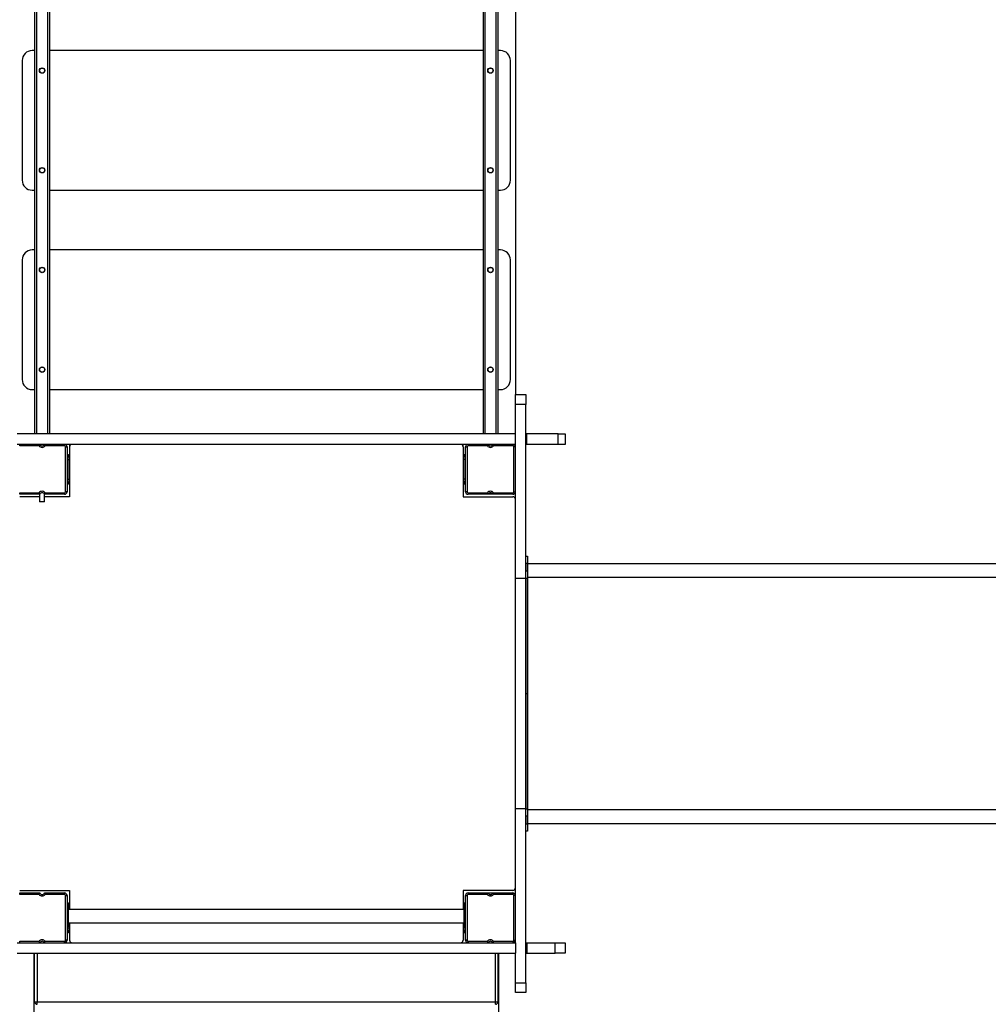
# Model space of a CAD drawing. Units: millimetres. Extents: x 14044 to 26101, y -12439 to 3006.
# Drawn here: x 21294 to 23238, y -10316 to -8341 of the extents above; entities that cross this region are included whole.
import ezdxf

# ---------------------------------------------------------------- set-up
doc = ezdxf.new("R2010")
doc.units = ezdxf.units.MM
doc.header["$PDSIZE"] = -1
doc.layers.add('размер', color=92, linetype='Continuous', lineweight=15)
doc.dimstyles.new('Размер М1.1', dxfattribs={"dimtxt": 300, "dimasz": 200, "dimexe": 1, "dimexo": 1, "dimgap": 50, "dimtad": 1, "dimdec": 0, "dimzin": 0, "dimtxsty": 'Standard', "dimcen": 2.5, "dimazin": 0, "dimtfac": 1, "dimtmove": 0, "dimatfit": 3, "dimfxl": 1, "dimtzin": 0, "dimarcsym": 0})

# ---------------------------------------------------------------- blocks, each defined once
blk = doc.blocks.new('*D7')
at = {"layer": 'Defpoints', "color": 0, "transparency": 16777216}
for p in [(17749.7, -4411.2), (15343.9, -11438.5), (21789.1, -11438.5)]:
    blk.add_point(p, dxfattribs=at)
at = {"layer": 'размер', "color": 0, "lineweight": -2, "transparency": 16777216}
for p, q in [((17748.7, -4411.2), (15342.9, -4411.2)), ((15343.9, -4611.2), (15343.9, -11238.5)), ((21788.1, -11438.5), (15342.9, -11438.5))]:
    blk.add_line(p, q, dxfattribs=at)
at = {"layer": 'размер', "color": 0, "transparency": 16777216}
for points in [[(15310.6, -4611.2), (15377.3, -4611.2), (15343.9, -4411.2)], [(15310.6, -11238.5), (15377.3, -11238.5), (15343.9, -11438.5)]]:
    blk.add_solid(points, dxfattribs=at)
at = {"layer": 'размер', "color": 0, "transparency": 16777216, "insert": (15143.9, -7924.8), "char_height": 300, "attachment_point": 5, "rotation": 90}
blk.add_mtext('7000', dxfattribs=at)
blk = doc.blocks.new('*D12')
at = {"layer": 'Defpoints', "color": 0, "transparency": 16777216}
for p in [(26100.9, -2302.5), (16118.4, -4411.2), (26100.9, -9421.7)]:
    blk.add_point(p, dxfattribs=at)
at = {"layer": 'размер', "color": 0, "lineweight": -2, "transparency": 16777216}
for p, q in [((16118.4, -4410.2), (16118.4, -2301.5)), ((16318.4, -2302.5), (25900.9, -2302.5)), ((26100.9, -9420.7), (26100.9, -2301.5))]:
    blk.add_line(p, q, dxfattribs=at)
at = {"layer": 'размер', "color": 0, "transparency": 16777216}
for points in [[(16318.4, -2269.1), (16318.4, -2335.8), (16118.4, -2302.5)], [(25900.9, -2269.1), (25900.9, -2335.8), (26100.9, -2302.5)]]:
    blk.add_solid(points, dxfattribs=at)
at = {"layer": 'размер', "color": 0, "transparency": 16777216, "insert": (21109.6, -2102.5), "char_height": 300, "attachment_point": 5}
blk.add_mtext('10000', dxfattribs=at)
blk = doc.blocks.new('*D13')
at = {"layer": 'Defpoints', "color": 0, "transparency": 16777216}
for p in [(17118.4, -3411.2), (14441.4, -12438.5), (21788.9, -12438.5)]:
    blk.add_point(p, dxfattribs=at)
at = {"layer": 'размер', "color": 0, "lineweight": -2, "transparency": 16777216}
for p, q in [((17117.4, -3411.2), (14440.4, -3411.2)), ((14441.4, -3611.2), (14441.4, -12238.5)), ((21787.9, -12438.5), (14440.4, -12438.5))]:
    blk.add_line(p, q, dxfattribs=at)
at = {"layer": 'размер', "color": 0, "transparency": 16777216}
for points in [[(14408, -3611.2), (14474.7, -3611.2), (14441.4, -3411.2)], [(14408, -12238.5), (14474.7, -12238.5), (14441.4, -12438.5)]]:
    blk.add_solid(points, dxfattribs=at)
at = {"layer": 'размер', "color": 0, "transparency": 16777216, "insert": (14241.4, -7924.8), "char_height": 300, "width": 1050, "attachment_point": 5, "rotation": 90}
blk.add_mtext('9000', dxfattribs=at)
blk = doc.blocks.new('*D14')
at = {"layer": 'Defpoints', "color": 0, "transparency": 16777216}
for p in [(24102.4, -3010.9), (17118.4, -4842.7), (24102.4, -9446.3)]:
    blk.add_point(p, dxfattribs=at)
at = {"layer": 'размер', "color": 0, "lineweight": -2, "transparency": 16777216}
for p, q in [((17118.4, -4841.7), (17118.4, -3009.9)), ((17318.4, -3010.9), (23902.4, -3010.9)), ((24102.4, -9445.3), (24102.4, -3009.9))]:
    blk.add_line(p, q, dxfattribs=at)
at = {"layer": 'размер', "color": 0, "transparency": 16777216}
for points in [[(17318.4, -2977.6), (17318.4, -3044.3), (17118.4, -3010.9)], [(23902.4, -2977.6), (23902.4, -3044.3), (24102.4, -3010.9)]]:
    blk.add_solid(points, dxfattribs=at)
at = {"layer": 'размер', "color": 0, "transparency": 16777216, "insert": (20610.4, -2810.9), "char_height": 300, "attachment_point": 5}
blk.add_mtext('7000', dxfattribs=at)

msp = doc.modelspace()

# ---------------------------------------------------------------- linework, layer by layer
for p, q in [((21323.9, -7514.7), (21323.9, -9171.7)), ((21327.9, -7514.7), (21327.9, -9171.7)), ((21349.9, -7514.7), (21349.9, -9171.7)), ((21353.9, -7514.7), (21353.9, -9171.7)), ((22223.9, -7514.7), (22223.9, -9171.7)), ((22227.9, -7514.7), (22227.9, -9171.7)), ((22249.9, -7514.7), (22249.9, -9171.7)), ((22253.9, -7514.7), (22253.9, -9171.7)), ((22288.9, -7592.7), (22288.9, -9092.7)), ((21323.9, -8402.7), (21318.9, -8402.7)), ((22223.9, -8402.7), (21353.9, -8402.7)), ((22258.9, -8402.7), (22253.9, -8402.7)), ((21298.9, -8422.7), (21298.9, -8662.7)), ((22278.9, -8662.7), (22278.9, -8422.7)), ((21318.9, -8682.7), (21323.9, -8682.7)), ((21353.9, -8682.7), (22223.9, -8682.7)), ((22253.9, -8682.7), (22258.9, -8682.7)), ((21323.9, -8802.7), (21318.9, -8802.7)), ((22223.9, -8802.7), (21353.9, -8802.7)), ((22258.9, -8802.7), (22253.9, -8802.7)), ((21298.9, -8822.7), (21298.9, -9062.7)), ((22278.9, -9062.7), (22278.9, -8822.7)), ((21318.9, -9082.7), (21323.9, -9082.7)), ((21353.9, -9082.7), (22223.9, -9082.7)), ((22253.9, -9082.7), (22258.9, -9082.7)), ((22288.9, -9092.7), (22309.9, -9092.7)), ((22288.9, -9112.7), (22288.9, -9092.7)), ((22309.9, -9092.7), (22309.9, -9112.7)), ((22309.9, -9112.7), (22288.9, -9112.7)), ((22288.9, -9171.7), (22288.9, -9112.7)), ((22309.9, -10272.7), (22309.9, -9112.7)), ((22288.9, -9171.7), (21288.9, -9171.7)), ((22288.9, -9192.7), (22288.9, -9171.7)), ((22311.9, -9171.7), (22309.9, -9171.7)), ((22311.9, -9192.7), (22311.9, -9171.7)), ((22374.6, -9171.7), (22311.9, -9171.7)), ((22374.6, -9192.7), (22374.6, -9171.7)), ((22374.6, -9171.7), (22388.9, -9171.7)), ((22388.9, -9171.7), (22388.9, -9192.7)), ((22288.9, -9192.7), (21288.9, -9192.7)), ((21293.9, -9195.7), (21293.9, -9192.7)), ((21332.6, -9195.7), (21293.9, -9195.7)), ((21383.9, -9195.7), (21345.1, -9195.7)), ((21383.9, -9195.7), (21383.9, -9192.7)), ((21385.9, -9287.7), (21385.9, -9197.7)), ((21385.9, -9197.7), (21388.9, -9197.7)), ((21388.9, -9197.7), (21388.9, -9287.7)), ((21393.9, -9192.7), (21393.9, -9197.7)), ((21393.9, -9197.7), (21393.9, -9297.7)), ((22183.9, -9197.7), (22183.9, -9192.7)), ((22183.9, -9197.7), (22183.9, -9297.7)), ((22188.9, -9197.7), (22191.9, -9197.7)), ((22188.9, -9287.7), (22188.9, -9197.7)), ((22191.9, -9197.7), (22191.9, -9287.7)), ((22193.9, -9192.7), (22193.9, -9195.7)), ((22232.6, -9195.7), (22193.9, -9195.7)), ((22283.9, -9195.7), (22245.1, -9195.7)), ((22283.9, -9192.7), (22283.9, -9195.7)), ((22285.9, -9287.7), (22285.9, -9197.7)), ((22288.9, -9197.7), (22285.9, -9197.7)), ((22288.9, -10192.7), (22288.9, -9192.7)), ((22311.9, -9192.7), (22309.9, -9192.7)), ((22374.6, -9192.7), (22311.9, -9192.7)), ((22388.9, -9192.7), (22374.6, -9192.7)), ((21388.9, -9212.7), (21391.9, -9212.7)), ((21388.9, -9217.7), (21392.9, -9217.7)), ((21388.9, -9222.7), (21392.9, -9222.7)), ((21391.9, -9212.7), (21391.9, -9217.7)), ((21392.9, -9222.7), (21392.9, -9217.7)), ((21392.9, -9262.7), (21392.9, -9222.7)), ((22188.9, -9217.7), (22184.9, -9217.7)), ((22184.9, -9217.7), (22184.9, -9222.7)), ((22188.9, -9222.7), (22184.9, -9222.7)), ((22184.9, -9222.7), (22184.9, -9262.7)), ((22185.9, -9212.7), (22188.9, -9212.7)), ((22185.9, -9217.7), (22185.9, -9212.7)), ((21393.9, -9230.2), (21392.9, -9230.2)), ((21393.9, -9235.4), (21392.9, -9235.4)), ((22184.9, -9230.2), (22183.9, -9230.2)), ((22184.9, -9235.4), (22183.9, -9235.4)), ((21388.9, -9262.7), (21392.9, -9262.7)), ((21393.9, -9250), (21392.9, -9250)), ((21393.9, -9255.2), (21392.9, -9255.2)), ((21392.9, -9267.7), (21392.9, -9262.7)), ((22184.9, -9250), (22183.9, -9250)), ((22184.9, -9255.2), (22183.9, -9255.2)), ((22188.9, -9262.7), (22184.9, -9262.7)), ((22184.9, -9262.7), (22184.9, -9267.7)), ((21388.9, -9267.7), (21392.9, -9267.7)), ((21391.9, -9272.7), (21388.9, -9272.7)), ((21391.9, -9267.7), (21391.9, -9272.7)), ((22188.9, -9267.7), (22184.9, -9267.7)), ((22185.9, -9272.7), (22185.9, -9267.7)), ((22188.9, -9272.7), (22185.9, -9272.7)), ((21293.9, -9292.7), (21293.9, -9289.7)), ((21293.9, -9289.7), (21332.6, -9289.7)), ((21334.3, -9292.7), (21293.9, -9292.7)), ((21333.9, -9297.7), (21293.9, -9297.7)), ((21333.9, -9292.7), (21333.9, -9307.7)), ((21383.9, -9292.7), (21343.5, -9292.7)), ((21343.9, -9307.7), (21343.9, -9292.7)), ((21393.9, -9297.7), (21343.9, -9297.7)), ((21345.1, -9289.7), (21383.9, -9289.7)), ((21383.9, -9292.7), (21383.9, -9289.7)), ((21388.9, -9287.7), (21385.9, -9287.7)), ((22183.9, -9297.7), (22257.4, -9297.7)), ((22191.9, -9287.7), (22188.9, -9287.7)), ((22193.9, -9289.7), (22232.6, -9289.7)), ((22193.9, -9289.7), (22193.9, -9292.7)), ((22234.3, -9292.7), (22193.9, -9292.7)), ((22243.5, -9292.7), (22234.3, -9292.7)), ((22283.9, -9292.7), (22243.5, -9292.7)), ((22245.1, -9289.7), (22283.9, -9289.7)), ((22257.4, -9297.7), (22283.9, -9297.7)), ((22283.9, -9289.7), (22283.9, -9292.7)), ((22285.9, -9287.7), (22288.9, -9287.7)), ((21343.9, -9307.7), (21333.9, -9307.7)), ((22309.9, -9461.7), (22288.9, -9461.7)), ((22309.9, -9923.7), (22288.9, -9923.7)), ((21293.9, -10087.7), (21393.9, -10087.7)), ((21293.9, -10095.7), (21293.9, -10092.7)), ((21293.9, -10092.7), (21334.3, -10092.7)), ((21343.5, -10092.7), (21383.9, -10092.7)), ((21383.9, -10095.7), (21383.9, -10092.7)), ((21393.9, -10087.7), (21393.9, -10125.6)), ((22257.4, -10087.7), (22183.9, -10087.7)), ((22183.9, -10087.7), (22183.9, -10125.6)), ((22193.9, -10092.7), (22193.9, -10095.7)), ((22193.9, -10092.7), (22234.3, -10092.7)), ((22234.3, -10092.7), (22243.5, -10092.7)), ((22243.5, -10092.7), (22283.9, -10092.7)), ((22283.9, -10087.7), (22257.4, -10087.7)), ((22283.9, -10092.7), (22283.9, -10095.7)), ((21332.6, -10095.7), (21293.9, -10095.7)), ((21383.9, -10095.7), (21345.1, -10095.7)), ((21385.9, -10187.7), (21385.9, -10097.7)), ((21385.9, -10097.7), (21388.9, -10097.7)), ((21388.9, -10097.7), (21388.9, -10187.7)), ((21388.9, -10112.7), (21391.9, -10112.7)), ((21391.9, -10112.7), (21391.9, -10117.7)), ((22185.9, -10117.7), (22185.9, -10112.7)), ((22185.9, -10112.7), (22188.9, -10112.7)), ((22188.9, -10187.7), (22188.9, -10097.7)), ((22188.9, -10097.7), (22191.9, -10097.7)), ((22191.9, -10097.7), (22191.9, -10187.7)), ((22232.6, -10095.7), (22193.9, -10095.7)), ((22283.9, -10095.7), (22245.1, -10095.7)), ((22288.9, -10097.7), (22285.9, -10097.7)), ((22285.9, -10187.7), (22285.9, -10097.7)), ((21388.9, -10117.7), (21392.9, -10117.7)), ((21391.9, -10119.1), (21388.9, -10119.1)), ((21391.9, -10123.1), (21388.9, -10123.1)), ((21388.9, -10123.1), (21391.9, -10123.1)), ((21391.9, -10123.1), (21391.9, -10119.1)), ((21391.9, -10122.7), (21392.9, -10122.7)), ((21391.9, -10155.1), (21391.9, -10123.1)), ((22185.9, -10125.6), (21391.9, -10125.6)), ((21392.9, -10122.7), (21392.9, -10117.7)), ((21392.9, -10125.6), (21392.9, -10122.7)), ((22188.9, -10117.7), (22184.9, -10117.7)), ((22184.9, -10117.7), (22184.9, -10122.7)), ((22184.9, -10122.7), (22184.9, -10125.6)), ((22185.9, -10122.7), (22184.9, -10122.7)), ((22188.9, -10119.1), (22185.9, -10119.1)), ((22185.9, -10123.1), (22185.9, -10119.1)), ((22188.9, -10123.1), (22185.9, -10123.1)), ((22185.9, -10155.1), (22185.9, -10123.1)), ((22188.9, -10123.1), (22185.9, -10123.1)), ((21391.9, -10152.6), (22185.9, -10152.6)), ((21392.9, -10162.7), (21392.9, -10152.6)), ((21393.9, -10152.6), (21393.9, -10187.7)), ((22183.9, -10152.6), (22183.9, -10187.7)), ((22184.9, -10152.6), (22184.9, -10162.7)), ((21388.9, -10155.1), (21391.9, -10155.1)), ((21388.9, -10155.1), (21391.9, -10155.1)), ((21388.9, -10159.1), (21391.9, -10159.1)), ((21388.9, -10162.7), (21392.9, -10162.7)), ((21388.9, -10167.7), (21392.9, -10167.7)), ((21391.9, -10172.7), (21388.9, -10172.7)), ((21391.9, -10159.1), (21391.9, -10155.1)), ((21391.9, -10167.7), (21391.9, -10172.7)), ((21393.9, -10155.2), (21392.9, -10155.2)), ((21392.9, -10167.7), (21392.9, -10162.7)), ((22184.9, -10155.2), (22183.9, -10155.2)), ((22188.9, -10162.7), (22184.9, -10162.7)), ((22184.9, -10162.7), (22184.9, -10167.7)), ((22188.9, -10167.7), (22184.9, -10167.7)), ((22185.9, -10155.1), (22188.9, -10155.1)), ((22188.9, -10155.1), (22185.9, -10155.1)), ((22185.9, -10159.1), (22185.9, -10155.1)), ((22185.9, -10159.1), (22188.9, -10159.1)), ((22185.9, -10172.7), (22185.9, -10167.7)), ((22188.9, -10172.7), (22185.9, -10172.7)), ((21288.9, -10192.7), (22288.9, -10192.7)), ((21293.9, -10189.7), (21332.6, -10189.7)), ((21293.9, -10192.7), (21293.9, -10189.7)), ((21345.1, -10189.7), (21383.9, -10189.7)), ((21383.9, -10192.7), (21383.9, -10189.7)), ((21388.9, -10187.7), (21385.9, -10187.7)), ((22191.9, -10187.7), (22188.9, -10187.7)), ((22193.9, -10189.7), (22232.6, -10189.7)), ((22193.9, -10189.7), (22193.9, -10192.7)), ((22245.1, -10189.7), (22283.9, -10189.7)), ((22283.9, -10189.7), (22283.9, -10192.7)), ((22285.9, -10187.7), (22288.9, -10187.7)), ((22288.9, -10192.7), (22288.9, -10213.7)), ((22309.9, -10192.7), (22311.9, -10192.7)), ((22311.9, -10192.7), (22311.9, -10213.7)), ((22311.9, -10192.7), (22368.9, -10192.7)), ((22368.9, -10213.7), (22368.9, -10192.7)), ((22368.9, -10192.7), (22388.9, -10192.7)), ((22388.9, -10192.7), (22388.9, -10213.7)), ((21288.9, -10213.7), (22288.9, -10213.7)), ((21322.4, -10213.7), (21322.4, -11396.7)), ((21323.9, -10311.1), (21323.9, -10213.7)), ((21328.9, -10213.7), (21328.9, -10311.4)), ((22248.9, -10311.4), (22248.9, -10213.7)), ((22253.9, -10213.7), (22253.9, -10311.1)), ((22255.4, -11396.7), (22255.4, -10213.7)), ((22288.9, -10272.7), (22288.9, -10213.7)), ((22309.9, -10213.7), (22311.9, -10213.7)), ((22311.9, -10213.7), (22368.9, -10213.7)), ((22388.9, -10213.7), (22368.9, -10213.7)), ((22288.9, -10272.7), (22309.9, -10272.7)), ((22288.9, -10292.7), (22288.9, -10272.7)), ((22309.9, -10272.7), (22309.9, -10292.7)), ((21328.9, -10311.4), (22248.9, -10311.4)), ((21328.9, -10316.1), (21328.9, -10311.4)), ((22248.9, -10316.1), (22248.9, -10311.4)), ((22309.9, -10292.7), (22288.9, -10292.7))]:
    msp.add_line(p, q)
at = {"color": 7, "linetype": 'Continuous', "lineweight": 25}
for p, q in [((22309.9, -9416.7), (22312.9, -9416.7)), ((22309.9, -9431.7), (22309.9, -9416.7)), ((22312.9, -9416.7), (22312.9, -9431.7)), ((22312.9, -9431.7), (22309.9, -9431.7)), ((22309.9, -9446.7), (22309.9, -9431.7)), ((22312.9, -9446.7), (22312.9, -9431.7)), ((23705.7, -9432.2), (22312.9, -9432.2)), ((22312.9, -9432.2), (22312.9, -9445.7)), ((22309.9, -9446.7), (22312.9, -9446.7)), ((22309.9, -9461.7), (22309.9, -9446.7)), ((22312.9, -9461.7), (22309.9, -9461.7)), ((22309.9, -9692.7), (22309.9, -9461.7)), ((22312.9, -9445.7), (22312.9, -9459.2)), ((22312.9, -9446.7), (22312.9, -9461.7)), ((22312.9, -9452.2), (22312.9, -9452.7)), ((22312.9, -9459.2), (23705.7, -9459.2)), ((22312.9, -9692.7), (22312.9, -9461.7)), ((22314.2, -9926.2), (22314.2, -9459.2)), ((22309.9, -9692.7), (22312.9, -9692.7)), ((22309.9, -9692.7), (22309.9, -9923.7)), ((22312.9, -9692.7), (22312.9, -9923.7)), ((22309.9, -9923.7), (22312.9, -9923.7)), ((22309.9, -9938.7), (22309.9, -9923.7)), ((22312.9, -9923.7), (22312.9, -9938.7)), ((23705.7, -9926.2), (22312.9, -9926.2)), ((22312.9, -9926.2), (22312.9, -9939.7)), ((22312.9, -9932.7), (22312.9, -9933.2)), ((22312.9, -9938.7), (22309.9, -9938.7)), ((22309.9, -9938.7), (22309.9, -9953.7)), ((22309.9, -9953.7), (22312.9, -9953.7)), ((22309.9, -9968.7), (22309.9, -9953.7)), ((22312.9, -9938.7), (22312.9, -9953.7)), ((22312.9, -9939.7), (22312.9, -9953.2)), ((22312.9, -9953.2), (23705.7, -9953.2)), ((22312.9, -9953.7), (22312.9, -9968.7)), ((22312.9, -9968.7), (22309.9, -9968.7))]:
    msp.add_line(p, q, dxfattribs=at)
at = {"color": 8, "linetype": 'Continuous', "lineweight": 25}
for p, q in [((22312.9, -9452.7), (22312.9, -9452.7)), ((22312.9, -9932.7), (22312.9, -9932.7))]:
    msp.add_line(p, q, dxfattribs=at)
for centre, radius in [((21338.9, -8442.7), 5.5), ((21338.9, -8442.7), 5), ((22238.9, -8442.7), 5.5), ((22238.9, -8442.7), 5), ((21338.9, -8642.7), 5.5), ((21338.9, -8642.7), 5), ((22238.9, -8642.7), 5.5), ((22238.9, -8642.7), 5), ((21338.9, -8842.7), 5.5), ((21338.9, -8842.7), 5), ((22238.9, -8842.7), 5.5), ((22238.9, -8842.7), 5), ((21338.9, -9042.7), 5.5), ((21338.9, -9042.7), 5), ((22238.9, -9042.7), 5.5), ((22238.9, -9042.7), 5)]:
    msp.add_circle(centre, radius)
for centre, radius, start, end in [((21318.9, -8422.7), 20, 90, 180), ((22258.9, -8422.7), 20, 0, 90), ((21318.9, -8662.7), 20, 180, 270), ((22258.9, -8662.7), 20, 270, 0), ((21318.9, -8822.7), 20, 90, 180), ((22258.9, -8822.7), 20, 0, 90), ((21318.9, -9062.7), 20, 180, 270), ((22258.9, -9062.7), 20, 270, 0), ((21338.9, -9190.7), 8, 218.6822, 321.3178), ((21338.9, -9190.7), 5, 203.5782, 336.4218), ((21383.9, -9197.7), 5, 0, 90), ((21383.9, -9197.7), 2, 0, 90), ((21398.9, -9197.7), 5, 90, 180), ((22178.9, -9197.7), 5, 0, 90), ((22193.9, -9197.7), 5, 90, 180), ((22193.9, -9197.7), 2, 90, 180), ((22238.9, -9190.7), 8, 218.6822, 321.3178), ((22238.9, -9190.7), 5, 203.5782, 336.4218), ((22283.9, -9197.7), 5, 0, 90), ((22283.9, -9197.7), 2, 0, 90), ((21338.9, -9294.7), 8, 38.6822, 141.3178), ((21338.9, -9294.7), 5, 23.5782, 156.4218), ((21383.9, -9287.7), 5, 270, 0), ((21383.9, -9287.7), 2, 270, 0), ((22193.9, -9287.7), 5, 180, 270), ((22193.9, -9287.7), 2, 180, 270), ((22238.9, -9294.7), 8, 38.6822, 141.3178), ((22238.9, -9294.7), 5, 23.5782, 156.4218), ((22283.9, -9287.7), 2, 270, 0), ((22283.9, -9287.7), 5, 270, 0), ((22283.9, -9302.7), 5, 0, 90), ((21338.9, -10090.7), 5, 203.5782, 336.4218), ((21383.9, -10097.7), 5, 0, 90), ((22193.9, -10097.7), 5, 90, 180), ((22238.9, -10090.7), 5, 203.5782, 336.4218), ((22283.9, -10082.7), 5, 270, 0), ((22283.9, -10097.7), 5, 0, 90), ((21338.9, -10090.7), 8, 218.6822, 321.3178), ((21383.9, -10097.7), 2, 0, 90), ((22193.9, -10097.7), 2, 90, 180), ((22238.9, -10090.7), 8, 218.6822, 321.3178), ((22283.9, -10097.7), 2, 0, 90), ((21338.9, -10194.7), 8, 38.6822, 141.3178), ((21338.9, -10194.7), 5, 23.5782, 156.4218), ((21383.9, -10187.7), 2, 270, 0), ((21383.9, -10187.7), 5, 270, 0), ((21398.9, -10187.7), 5, 180, 270), ((22178.9, -10187.7), 5, 270, 0), ((22193.9, -10187.7), 5, 180, 270), ((22193.9, -10187.7), 2, 180, 270), ((22238.9, -10194.7), 8, 38.6822, 141.3178), ((22238.9, -10194.7), 5, 23.5782, 156.4218), ((22283.9, -10187.7), 2, 270, 0), ((22283.9, -10187.7), 5, 270, 0), ((21328.9, -10311.1), 5, 180, 270), ((21327.6, -10293.7), 17.8, 257.8434, 273.9961), ((22248.9, -10311.1), 5, 270, 0), ((22250.1, -10293.7), 17.8, 266.004, 282.1564)]:
    msp.add_arc(centre, radius, start, end)
for points, knots in [([(21332.6, -9195.7), (21332.6, -9195.7), (21332.8, -9195.3), (21333.1, -9194.6), (21333.6, -9193.8), (21334, -9193.2), (21334.2, -9192.7), (21334.3, -9192.7), (21334.3, -9192.7)], [0, 0, 0, 0, 0.002463, 0.23142, 0.451571, 0.643089, 0.821267, 1, 1, 1, 1]), ([(21345.1, -9195.7), (21345.1, -9195.7), (21345, -9195.3), (21344.6, -9194.6), (21344.1, -9193.8), (21343.8, -9193.2), (21343.5, -9192.7), (21343.5, -9192.7), (21343.5, -9192.7)], [0, 0, 0, 0, 0.0024628, 0.2314254, 0.4515706, 0.6430892, 0.8212673, 1, 1, 1, 1]), ([(22234.3, -9192.7), (22234.3, -9192.7), (22234.2, -9192.7), (22234, -9193.2), (22233.6, -9193.8), (22233.1, -9194.6), (22232.8, -9195.3), (22232.6, -9195.7), (22232.6, -9195.7)], [0, 0, 0, 0, 0.178733, 0.356909, 0.548433, 0.768584, 0.997537, 1, 1, 1, 1]), ([(22243.5, -9192.7), (22243.5, -9192.7), (22243.5, -9192.7), (22243.8, -9193.2), (22244.1, -9193.8), (22244.6, -9194.6), (22245, -9195.3), (22245.1, -9195.7), (22245.1, -9195.7)], [0, 0, 0, 0, 0.178733, 0.356909, 0.548433, 0.768574, 0.997537, 1, 1, 1, 1]), ([(21334.3, -9292.7), (21334.3, -9292.6), (21334.2, -9292.6), (21334, -9292.2), (21333.6, -9291.6), (21333.1, -9290.7), (21332.8, -9290), (21332.6, -9289.7), (21332.6, -9289.7)], [0, 0, 0, 0, 0.178733, 0.356917, 0.548428, 0.768579, 0.997537, 1, 1, 1, 1]), ([(21343.5, -9292.7), (21343.5, -9292.6), (21343.5, -9292.6), (21343.8, -9292.2), (21344.1, -9291.6), (21344.6, -9290.7), (21345, -9290), (21345.1, -9289.7), (21345.1, -9289.7)], [0, 0, 0, 0, 0.178733, 0.356917, 0.548428, 0.768574, 0.997537, 1, 1, 1, 1]), ([(22232.6, -9289.7), (22232.6, -9289.7), (22232.8, -9290), (22233.1, -9290.7), (22233.6, -9291.6), (22234, -9292.2), (22234.2, -9292.6), (22234.3, -9292.6), (22234.3, -9292.7)], [0, 0, 0, 0, 0.002463, 0.231416, 0.451568, 0.643085, 0.821266, 1, 1, 1, 1]), ([(22245.1, -9289.7), (22245.1, -9289.7), (22245, -9290), (22244.6, -9290.7), (22244.1, -9291.6), (22243.8, -9292.2), (22243.5, -9292.6), (22243.5, -9292.6), (22243.5, -9292.7)], [0, 0, 0, 0, 0.002463, 0.231427, 0.451568, 0.643085, 0.821266, 1, 1, 1, 1]), ([(21332.6, -10095.7), (21332.6, -10095.7), (21332.8, -10095.3), (21333.1, -10094.6), (21333.6, -10093.8), (21334, -10093.2), (21334.2, -10092.7), (21334.3, -10092.7), (21334.3, -10092.7)], [0, 0, 0, 0, 0.002474, 0.231439, 0.451578, 0.643088, 0.821269, 1, 1, 1, 1]), ([(21345.1, -10095.7), (21345.1, -10095.7), (21345, -10095.3), (21344.6, -10094.6), (21344.1, -10093.8), (21343.8, -10093.2), (21343.5, -10092.7), (21343.5, -10092.7), (21343.5, -10092.7)], [0, 0, 0, 0, 0.002474, 0.231444, 0.451578, 0.643088, 0.821269, 1, 1, 1, 1]), ([(22234.3, -10092.7), (22234.3, -10092.7), (22234.2, -10092.7), (22234, -10093.2), (22233.6, -10093.8), (22233.1, -10094.6), (22232.8, -10095.3), (22232.6, -10095.7), (22232.6, -10095.7)], [0, 0, 0, 0, 0.1787318, 0.3569107, 0.5484253, 0.7685651, 0.9975265, 1, 1, 1, 1]), ([(22243.5, -10092.7), (22243.5, -10092.7), (22243.5, -10092.7), (22243.8, -10093.2), (22244.1, -10093.8), (22244.6, -10094.6), (22245, -10095.3), (22245.1, -10095.7), (22245.1, -10095.7)], [0, 0, 0, 0, 0.178732, 0.356911, 0.548425, 0.768555, 0.997526, 1, 1, 1, 1]), ([(21334.3, -10192.7), (21334.3, -10192.6), (21334.2, -10192.6), (21334, -10192.2), (21333.6, -10191.6), (21333.1, -10190.7), (21332.8, -10190), (21332.6, -10189.7), (21332.6, -10189.7)], [0, 0, 0, 0, 0.178731, 0.356913, 0.548423, 0.768581, 0.997526, 1, 1, 1, 1]), ([(21343.5, -10192.7), (21343.5, -10192.6), (21343.5, -10192.6), (21343.8, -10192.2), (21344.1, -10191.6), (21344.6, -10190.7), (21345, -10190), (21345.1, -10189.7), (21345.1, -10189.7)], [0, 0, 0, 0, 0.1787314, 0.3569132, 0.548423, 0.768576, 0.9975265, 1, 1, 1, 1]), ([(22232.6, -10189.7), (22232.6, -10189.7), (22232.8, -10190), (22233.1, -10190.7), (22233.6, -10191.6), (22234, -10192.2), (22234.2, -10192.6), (22234.3, -10192.6), (22234.3, -10192.7)], [0, 0, 0, 0, 0.002474, 0.231414, 0.451573, 0.643088, 0.821268, 1, 1, 1, 1]), ([(22245.1, -10189.7), (22245.1, -10189.7), (22245, -10190), (22244.6, -10190.7), (22244.1, -10191.6), (22243.8, -10192.2), (22243.5, -10192.6), (22243.5, -10192.6), (22243.5, -10192.7)], [0, 0, 0, 0, 0.002474, 0.231425, 0.451574, 0.643089, 0.821268, 1, 1, 1, 1])]:
    msp.add_open_spline(points, degree=3, knots=knots)

# ---------------------------------------------------------------- dimensions: what is measured, and where the dimension line sits
at = {"layer": 'размер'}
for base, p1, p2, text, picture, middle in [((26100.9, -2302.5), (16118.4, -4411.2), (26100.9, -9421.7), '10000', '*D12', (21109.6, -2102.5)), ((24102.4, -3010.9), (17118.4, -4842.7), (24102.4, -9446.3), '7000', '*D14', (20610.4, -2810.9))]:
    dim = msp.add_linear_dim(base=base, p1=p1, p2=p2, text=text, dimstyle='Размер М1.1', dxfattribs=at)
    dim.commit()
    dim.dimension.update_dxf_attribs({"geometry": picture, "text_midpoint": middle})
for base, p1, p2, text, picture, middle in [((14441.4, -12438.5), (17118.4, -3411.2), (21788.9, -12438.5), '9000', '*D13', (14241.4, -7924.8)), ((15343.9, -11438.5), (17749.7, -4411.2), (21789.1, -11438.5), '7000', '*D7', (15143.9, -7924.8))]:
    dim = msp.add_linear_dim(base=base, p1=p1, p2=p2, angle=90, text=text, dimstyle='Размер М1.1', dxfattribs=at)
    dim.commit()
    dim.dimension.update_dxf_attribs({"geometry": picture, "text_midpoint": middle})

doc.saveas('drawing.dxf')
